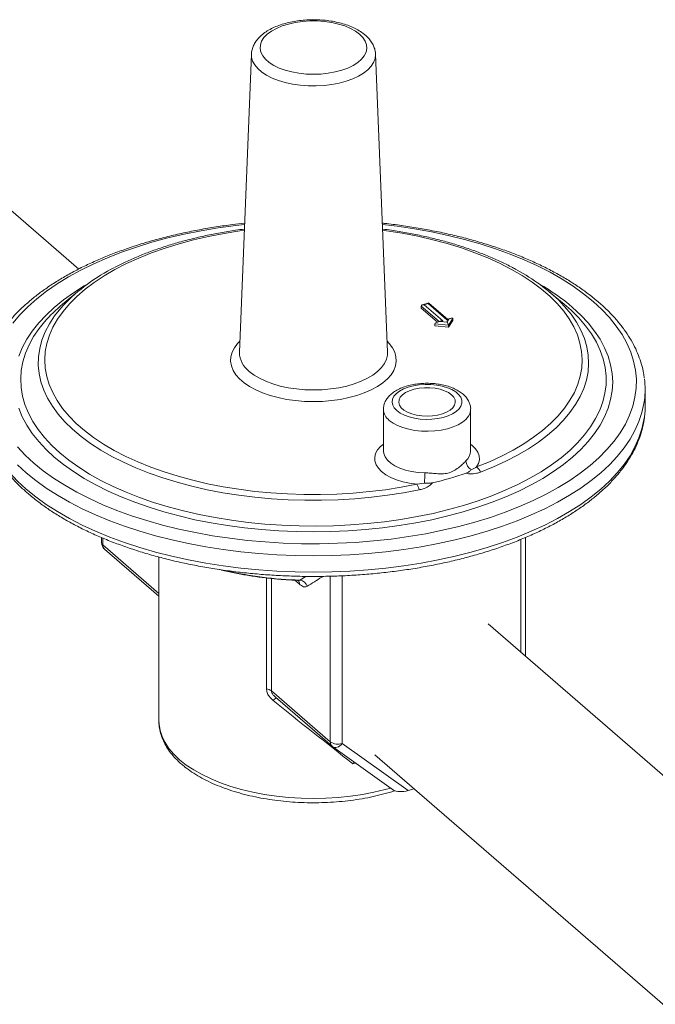
# Model space of a CAD drawing. Extents: x 19.1 to 29.8, y 0.6 to 8.7.
# Drawn here: x 22.7 to 22.8, y 7.7 to 8 of the extents above; entities that cross this region are included whole.
import ezdxf

# ---------------------------------------------------------------- set-up
doc = ezdxf.new("R2010")
doc.units = 0
doc.header["$MEASUREMENT"] = 0
doc.layers.get('0').update_dxf_attribs({"linetype": 'CONTINUOUS'})
doc.layers.add('D7', color=7, linetype='CONTINUOUS')

# ---------------------------------------------------------------- blocks, each defined once
blk = doc.blocks.new('A$C69D06FA9')
at = {"color": 7, "linetype": 'Continuous', "lineweight": 15}
for p, q in [((1.427496349149045, 4.514988269187455), (1.424242641192905, 4.434313615351325)), ((1.464390645031607, 4.434313615351325), (1.461136937075473, 4.514988269187455)), ((1.380711606992044, 4.456814451542115), (1.355174806385271, 4.478929969598951)), ((1.380413114420783, 4.450673331374823), (1.376346215275149, 4.447293153404527)), ((1.512287070949363, 4.447293153404527), (1.508220171803728, 4.450673331374823)), ((1.473511381516111, 4.446761653929904), (1.473511381516111, 4.446249862060448)), ((1.478340728965684, 4.442579316354884), (1.473511381516111, 4.446761653929904)), ((1.473511381516111, 4.446249862060448), (1.477897902736082, 4.442451023249717)), ((1.475547525419039, 4.447623340741394), (1.473870860934376, 4.447139329395618)), ((1.475427538943002, 4.447485398222831), (1.474318656559177, 4.447165291451437)), ((1.474318656559177, 4.447165291451437), (1.479385210701864, 4.442777526854218)), ((1.480494093085689, 4.443097633625616), (1.475427538943002, 4.447485398222831)), ((1.480638440223764, 4.443242608461574), (1.475591052947472, 4.44761377406558)), ((1.478937415077077, 4.442751564798403), (1.477950499152215, 4.44246666671096)), ((1.479385210701864, 4.442777526854218), (1.478868989670993, 4.442628506678652)), ((1.478868989670993, 4.442628506678652), (1.480481460492783, 4.442468360229189)), ((1.480481460492783, 4.442468360229189), (1.48101031411656, 4.443246653801189)), ((1.48101031411656, 4.443246653801189), (1.480494093085689, 4.443097633625616)), ((1.481600995486581, 4.443520474231622), (1.480614079561725, 4.443235576144179)), ((1.482075180100104, 4.443383456842493), (1.480874381986219, 4.44161628836472)), ((1.480874381986219, 4.44110449649526), (1.482075180100104, 4.442871664973033)), ((1.482075180100104, 4.443383456842493), (1.482075180100104, 4.442871664973033)), ((1.480874381986219, 4.44161628836472), (1.477213157340252, 4.441979911767884)), ((1.477213157340252, 4.441979911767884), (1.477213157340252, 4.441468119898431)), ((1.477213157340252, 4.441468119898431), (1.480874381986219, 4.44110449649526)), ((1.480874381986219, 4.44161628836472), (1.480874381986219, 4.44110449649526)), ((1.424242641192905, 4.434313615351325), (1.424239559707345, 4.434211390105961)), ((1.464393524085651, 4.434221065449407), (1.464390645031607, 4.434313615351325)), ((1.534192775082467, 4.419681888538129), (1.534192775082467, 4.424117418073429)), ((1.463276813418297, 4.418786252766584), (1.463276813418297, 4.407526831638496)), ((1.486915467306353, 4.407526831638496), (1.486915467306353, 4.418786252766584)), ((1.472306277580905, 4.398526614282886), (1.474415094454962, 4.398839797987698)), ((1.386899218123432, 4.384089068887327), (1.386899218123432, 4.382743940484282)), ((1.387215916034414, 4.383962169144642), (1.3872159160344, 4.382152974137085)), ((1.501734068101079, 4.352005925793176), (1.501734068101079, 4.384108888001826)), ((1.3872159160344, 4.382152974137085), (1.402456526852163, 4.368954217999715)), ((1.500552135406679, 4.353029509532092), (1.500552135406679, 4.383612401944617)), ((1.387715570358395, 4.380957026212396), (1.402456526852163, 4.368190983412717)), ((1.402456526852163, 4.378808430692175), (1.402456526852163, 4.334383243628448)), ((1.440665389348332, 4.372577725373901), (1.442222931186798, 4.373582876758174)), ((1.448873404925742, 4.328756022423629), (1.448873404925742, 4.373632159068443)), ((1.452102505097976, 4.373736394827809), (1.452102505097976, 4.328323405031909)), ((1.431602235063302, 4.343097320445754), (1.431602235063302, 4.373171007484387)), ((1.432931412439544, 4.373015705256499), (1.432931412439544, 4.342562192903618)), ((1.440557012020989, 4.371447488144756), (1.439272581788231, 4.372559837355706)), ((1.440665389348332, 4.372577725373901), (1.440029970806727, 4.372524361504762)), ((1.603103511221995, 4.264217412882985), (1.491673492361258, 4.360718639960563)), ((1.432931412439544, 4.342562192903618), (1.448873404925742, 4.328756022423629)), ((1.434055201696808, 4.340825728271319), (1.44937305924973, 4.32756007449894)), ((1.452102505097976, 4.328323405031909), (1.470010198613686, 4.315585217352137)), ((1.449550382735971, 4.327420738566111), (1.466013388598135, 4.315710193137036)), ((1.455821815347932, 4.322959712607506), (1.454989250154206, 4.322845345839866)), ((1.460981148143404, 4.325278173568091), (1.572411167004155, 4.228776946490516)), ((1.471632757081771, 4.316053609636299), (1.470010198613686, 4.315585217352137))]:
    blk.add_line(p, q, dxfattribs=at)
at = {"color": 7, "linetype": 'Continuous', "lineweight": 15, "flags": 128}
for points in [[(1.456840486093405, 4.520409717826027), (1.4557122937508, 4.521246024792088), (1.454362298030873, 4.521995685862848), (1.452816775064711, 4.522644109738291), (1.451105806698855, 4.523178675585243), (1.449262694986352, 4.52358897868756), (1.447323314000165, 4.523867032962073), (1.445325411585181, 4.524007426398597), (1.443307874639331, 4.524007426398597), (1.441309972224353, 4.523867032962073), (1.439370591238166, 4.52358897868756), (1.437527479525663, 4.523178675585243), (1.435816511159807, 4.522644109738291), (1.434270988193639, 4.521995685862848), (1.432920992473719, 4.521246024792088), (1.431792800131106, 4.520409717826027), (1.430908370146462, 4.519503042728466), (1.430284916943414, 4.518543646898856), (1.429934575329391, 4.517550203885726), (1.429864164305407, 4.516542049927299), (1.430075054341934, 4.515538807593618), (1.430563140704322, 4.514560003855536), (1.431318923346687, 4.513624690014442), (1.43232769181963, 4.512751070890353), (1.433569811592228, 4.511956150485783), (1.435021106216034, 4.511255401022215), (1.43665332789201, 4.510662461790851), (1.43843470728185, 4.510188873679379), (1.440330571862027, 4.509843854541685), (1.442304020785009, 4.509634119782834), (1.444316643112252, 4.509563751651342), (1.446329265439509, 4.509634119782834), (1.448302714362491, 4.509843854541685), (1.450198578942654, 4.510188873679379), (1.451979958332508, 4.510662461790851), (1.453612180008477, 4.511255401022215), (1.455063474632276, 4.511956150485783), (1.456305594404888, 4.512751070890353), (1.457314362877817, 4.513624690014442), (1.458070145520189, 4.514560003855536), (1.458558231882584, 4.515538807593618), (1.458769121919104, 4.516542049927299), (1.458698710895121, 4.517550203885726), (1.458348369281104, 4.518543646898856), (1.457724916078057, 4.519503042728466), (1.456840486093405, 4.520409717826027)], [(1.461136937075473, 4.514988269187455), (1.461139396241101, 4.514908558182306), (1.461024270090967, 4.513832197268602), (1.460634805167743, 4.51277203426578), (1.459977396474706, 4.511745477021037), (1.459062838644421, 4.510769381575951), (1.45790614869118, 4.509859775390741), (1.456526319432037, 4.509031594173823), (1.454946007625274, 4.50829843663788), (1.453191161947068, 4.507672341209389), (1.451290596914959, 4.507163588357972), (1.449275519754202, 4.506780531791378), (1.447179017976083, 4.506529461287851), (1.445035516081838, 4.506414499418117), (1.442880210313298, 4.506437533852889), (1.440748490731622, 4.506598186367398), (1.438675360113372, 4.506893819051783), (1.436694859206007, 4.507319577625555), (1.434839507779671, 4.50786847114469), (1.43313977065349, 4.508531486792783), (1.431623557464071, 4.509297737871226), (1.430315764390073, 4.51015464255849), (1.429237865357628, 4.51108813050331), (1.42840755943903, 4.512082873859427), (1.42783848023452, 4.513122538968442), (1.427539972008908, 4.514190054558007), (1.427496349149045, 4.514988269187455)], [(1.425638053240625, 4.468912413223034), (1.423251383799702, 4.468634138328252), (1.418521949712961, 4.467976756610209), (1.413873675274779, 4.467187818333006), (1.409321185676198, 4.466269805788336), (1.404878804733812, 4.465225607383299), (1.400560509821553, 4.464058508552391), (1.396379887892842, 4.46277218142032), (1.392350092730929, 4.461370673248133), (1.388483803562295, 4.459858393699061), (1.384793185163041, 4.458240100964048), (1.381289849584057, 4.456520886790745), (1.377984819615186, 4.45470616046299), (1.374888494103445, 4.452801631781206), (1.37201061523443, 4.45081329309722), (1.369360237879761, 4.448747400460149), (1.366945701107163, 4.446610453932543), (1.364774601942599, 4.444409177138763), (1.362853771467279, 4.442150496109999)], [(1.364106202638119, 4.408666856833239), (1.366194599448185, 4.406445666362043), (1.36852879711001, 4.404286518905913), (1.371101451374152, 4.40219620794155), (1.373904467718511, 4.400181310360601), (1.376929026816654, 4.398248165776284), (1.380165612286682, 4.396402856576657), (1.383604040633294, 4.394651188787165), (1.387233493288797, 4.39299867380273), (1.391042550652379, 4.391450511046859), (1.395019228020338, 4.390011571612348), (1.399151013294485, 4.388686382935017), (1.403424906349692, 4.387479114548714), (1.407827459937252, 4.386393564966433), (1.412344821994786, 4.385433149728772), (1.416962779229969, 4.384600890657389), (1.421666801840907, 4.383899406347229), (1.42644208923209, 4.383330903927451), (1.43127361658275, 4.382897172117001), (1.436146182120318, 4.382599575596615), (1.441044454950948, 4.38243905071505), (1.44595302329612, 4.382416102542969), (1.450856442983842, 4.38253080328381), (1.45573928604167, 4.382782792046612), (1.460586189238882, 4.383171275981493), (1.465381902424816, 4.383695032774277), (1.470111336511557, 4.384352414492316), (1.474759610949739, 4.385141352769519), (1.479312100548306, 4.386059365314189), (1.483754481490699, 4.387103563719229), (1.488072776402959, 4.388270662550138), (1.492253398331677, 4.389556989682209), (1.496283193493589, 4.390958497854392), (1.500149482662216, 4.392470777403464), (1.503840101061471, 4.394089070138481), (1.507343436640454, 4.39580828431178), (1.510648466609332, 4.397623010639535), (1.513744792121066, 4.399527539321323), (1.516622670990095, 4.401515878005306), (1.519273048344751, 4.403581770642372), (1.521687585117355, 4.405718717169982), (1.523858684281912, 4.407919993963766), (1.525779514757239, 4.410178674992522), (1.5274440329, 4.412487653610121), (1.528847001520326, 4.414839664915586), (1.529984006359875, 4.417227308611189), (1.530851469980774, 4.419643072286512), (1.531446663021548, 4.422079355055295), (1.531767712784685, 4.42452849147061), (1.531813609128847, 4.426982775643197), (1.531584207647157, 4.429434485487057), (1.531080230121567, 4.431875907015971), (1.530303262251792, 4.434299358614574), (1.529255748666237, 4.436697215207541), (1.527940985230153, 4.439061932250908), (1.526363108675731, 4.441386069470006), (1.524527083586399, 4.443662314269286), (1.522438686776326, 4.445883504740486), (1.520104489114509, 4.448042652196616)], [(1.425573620945606, 4.46731483496281), (1.424357237842038, 4.467147160441137), (1.420092567951691, 4.466467837377856), (1.415919433569975, 4.46565878268208), (1.411853603719067, 4.464723053528651), (1.407910441949511, 4.46366418575716), (1.404104848286018, 4.462486180511078), (1.400451202924707, 4.461193489118614), (1.396963311894659, 4.459790996272517), (1.393654354889122, 4.458284001572256), (1.390536835463372, 4.456678199498459), (1.387622533787507, 4.45497965789513), (1.384922462132771, 4.453194795041142), (1.382446823259464, 4.451330355397456), (1.380204971863776, 4.449393384121823), (1.378205379229179, 4.447391200447274), (1.376455601216016, 4.445331370024913), (1.374962249710173, 4.4432216763356), (1.373730967638714, 4.441070091278526), (1.372766407647013, 4.438884745047758), (1.372072214517722, 4.436673895410738), (1.371651011398306, 4.434445896504595), (1.371504389888926, 4.432209167268418), (1.371632904028239, 4.429972159630587), (1.372036068199911, 4.427743326571473), (1.372712358967554, 4.425531090182179), (1.373659220831328, 4.423343809839967), (1.374873075884501, 4.42118975062068), (1.376349337333195, 4.419077052067525), (1.378082426828506, 4.417013697434164), (1.380065795545491, 4.415007483518387), (1.38229194892908, 4.41306599120038), (1.384752475013904, 4.411196556796824), (1.387438076210444, 4.409406244339177), (1.390338604437936, 4.407701818880817), (1.393443099470851, 4.406089720933931), (1.396739830354363, 4.404576042132749), (1.400216339732033, 4.403166502215097), (1.403859490918492, 4.401866427409225), (1.407655517538977, 4.400680730307567), (1.411590075548325, 4.399613891303567), (1.415648297432902, 4.398669941661577), (1.419814848390359, 4.39785244828396), (1.424073984275289, 4.397164500232776), (1.428409611091695, 4.396608697057232), (1.432805345807246, 4.396187138970681), (1.437244578259943, 4.395901418914598), (1.44171053392288, 4.395752616539301), (1.44618633729015, 4.395741294124303), (1.45065507564437, 4.395867494453611), (1.455099862964651, 4.396130740654069), (1.459503903733953, 4.396530037997298), (1.463850556404161, 4.397063877658493), (1.468123396279573, 4.397730242417829), (1.472306277580905, 4.398526614282897), (1.472306277580905, 4.398526614282897)], [(1.520104489114509, 4.448042652196616), (1.517531834850359, 4.450132963160971), (1.514728818505994, 4.452147860741924), (1.51170425940785, 4.454081005326241), (1.508467673937822, 4.455926314525868), (1.505029245591217, 4.457677982315357), (1.501399792935722, 4.459330497299796), (1.497590735572139, 4.46087866005567), (1.493614058204166, 4.462317599490177), (1.489482272930026, 4.463642788167512), (1.485208379874813, 4.464850056553811), (1.480805826287245, 4.465935606136092), (1.476288464229732, 4.466896021373753), (1.471670506994535, 4.46772828044514), (1.466966484383612, 4.4684297647553), (1.462995232983893, 4.468912413223034)], [(1.488534107408896, 4.403211185242675), (1.492004904591575, 4.404624240044125), (1.495295502148814, 4.406141251603664), (1.498393465900214, 4.407756487589975), (1.50128708957066, 4.409463844511119), (1.503965439024903, 4.411256870777791), (1.506418393584305, 4.413128791081942), (1.508636684269902, 4.415072531998639), (1.510611928827068, 4.417080748714426), (1.51233666339953, 4.419145852781142), (1.513804370733062, 4.421260040790401), (1.515009504802208, 4.423415323860336), (1.515947511767074, 4.425603557823187), (1.516614847180897, 4.427816473999655), (1.517008989383477, 4.430045710443768), (1.51712844902972, 4.432282843540154), (1.516972774717516, 4.43451941983437), (1.516542554693324, 4.436746987975958), (1.515839414629504, 4.438957130653563), (1.514866011481267, 4.441141496401432), (1.513626023446946, 4.443291831157094), (1.512124136069097, 4.445400009450974), (1.510366024529297, 4.447458065110116), (1.508358332203329, 4.449458221359954), (1.506108645557838, 4.451392920210417), (1.503625465483346, 4.453254851015291), (1.500918175171982, 4.45503697809696), (1.49799700466118, 4.456732567332136), (1.494872992177463, 4.458335211598058), (1.491557942426248, 4.459838854983122), (1.488064381985446, 4.461237815670323), (1.48440551197131, 4.462526807407158), (1.480595158155332, 4.463700959480775), (1.476647718720798, 4.464755835122929), (1.472578109856457, 4.465687448275215), (1.468401709392595, 4.466492278651177), (1.464134298692926, 4.467167285038414), (1.463059665278898, 4.46731483496281)], [(1.514538385659186, 4.446435856532478), (1.516776920750878, 4.444360045147246), (1.518770273199806, 4.44222266608638), (1.520511698132275, 4.440030951564044), (1.5219953031175, 4.437792317648412), (1.523216068105889, 4.435514339168044), (1.524169862415107, 4.433204724081023), (1.52485345870717, 4.430871287393725), (1.52526454390857, 4.428521924717266), (1.525401727037128, 4.426164585551266), (1.52526454390857, 4.423807246385259), (1.52485345870717, 4.421457883708801), (1.524169862415107, 4.419124447021499), (1.523216068105889, 4.416814831934481), (1.5219953031175, 4.414536853454113), (1.520511698132275, 4.412298219538485), (1.518770273199806, 4.410106505016149), (1.516776920750878, 4.407969125955283), (1.514538385659186, 4.405893314570047), (1.512062242418885, 4.403886094749094), (1.509356869514882, 4.401954258288924), (1.50643142107274, 4.400104341912613), (1.50329579588395, 4.398342605151601), (1.499960603911582, 4.396675009165421), (1.496437130389552, 4.395107196571022), (1.492737297636936, 4.393644472349948), (1.488873624716597, 4.39229178589795), (1.48485918507469, 4.391053714277799), (1.480707562304225, 4.389934446731949), (1.476432804182487, 4.388937770507486), (1.472049375137814, 4.388067058041262), (1.467572107306559, 4.387325255548639), (1.463016150345815, 4.386714873054448), (1.458396920171772, 4.386237975899835), (1.453730046797183, 4.385896177753811), (1.449031321444259, 4.385690635153104), (1.444316643112252, 4.385622043588828), (1.439601964780245, 4.385690635153104), (1.434903239427328, 4.385896177753811), (1.430236366052732, 4.386237975899835), (1.425617135878703, 4.386714873054448), (1.421061178917952, 4.387325255548639), (1.416583911086697, 4.388067058041262), (1.412200482042032, 4.388937770507486), (1.407925723920293, 4.389934446731949), (1.403774101149821, 4.391053714277799), (1.399759661507915, 4.392291785897953), (1.395895988587576, 4.393644472349948), (1.392196155834959, 4.395107196571022), (1.388672682312922, 4.396675009165421), (1.385337490340568, 4.398342605151601), (1.382201865151771, 4.400104341912613), (1.379276416709622, 4.401954258288924), (1.376571043805633, 4.403886094749094), (1.374094900565325, 4.405893314570047), (1.371856365473626, 4.407969125955283), (1.369863013024698, 4.410106505016149), (1.368121588092258, 4.412298219538485), (1.366637983107012, 4.414536853454113), (1.365417218118623, 4.416814831934484), (1.36446342380939, 4.419124447021499)], [(1.36446342380939, 4.433204724081023), (1.365417218118623, 4.435514339168044), (1.366637983107012, 4.437792317648412), (1.368121588092258, 4.440030951564044), (1.369863013024698, 4.44222266608638), (1.371856365473626, 4.444360045147246), (1.374094900565325, 4.446435856532478), (1.376571043805633, 4.448443076353431), (1.379276416709622, 4.450374912813604), (1.382201865151771, 4.452224829189916), (1.383122289351689, 4.452763654627688)], [(1.472984101895108, 4.397028987264612), (1.468743686583814, 4.396220907707455), (1.46441282351347, 4.395543279977609), (1.460007548880192, 4.394998613175673), (1.45554417440912, 4.394588924078327), (1.45103922695575, 4.394315729670666), (1.44650938731089, 4.39418004152914), (1.441971428435437, 4.394182362075924), (1.437442153353921, 4.394322682718563), (1.432938332936779, 4.394600483881796), (1.428476643801631, 4.395014736931394), (1.42407360656361, 4.395563907983007), (1.419745524663277, 4.396245963581741), (1.415508423998688, 4.397058378231609), (1.411377993585205, 4.397998143746833), (1.407369527462606, 4.399061780390504), (1.403497868064782, 4.400245349759231), (1.399777351261612, 4.401544469366154), (1.396221753276457, 4.402954328868287), (1.392844239676009, 4.404469707878128), (1.389657316621175, 4.406084995293547), (1.38667278455965, 4.407794210074432), (1.383901694531509, 4.409591023389105), (1.381354307249808, 4.411468782048516), (1.379040055107396, 4.41342053314154), (1.376967507251045, 4.415439049779955), (1.375144337851772, 4.41751685785799), (1.37357729768916, 4.41964626372723), (1.372272189154778, 4.421819382684433), (1.371233844767225, 4.424028168166767), (1.370466109278489, 4.426264441546433), (1.369971825437567, 4.428519922414214), (1.36975282346458, 4.430786259239959), (1.369809914273766, 4.433055060296386), (1.370142886470923, 4.435317924731731), (1.370750507136101, 4.437566473676181), (1.371630526388842, 4.439792381266912), (1.372779685718989, 4.441987405476858), (1.374193730052198, 4.444143418633054), (1.375867423505483, 4.446252437511557), (1.376553482478776, 4.447021682933112)], [(1.375621959886693, 4.407017860280359), (1.378067965624474, 4.405036276490961), (1.380742344277714, 4.403129883290056), (1.383635876709185, 4.401305252409937), (1.386738588313172, 4.399568673731231), (1.390039783400006, 4.397926133600411), (1.393528082066332, 4.396383294193569), (1.397191459424029, 4.394945473997762), (1.401017287052419, 4.39361762947706), (1.404992376531098, 4.392404337986605), (1.409103024903168, 4.391309781993524), (1.413335061912107, 4.390337734659056), (1.417673898849628, 4.389491546831746), (1.422104578845982, 4.388774135496334), (1.426611828429337, 4.388187973718303), (1.431180110176669, 4.387735082118738), (1.435793676274407, 4.387417021908806), (1.440436622804462, 4.38723488950794), (1.445092944568309, 4.387189312764253), (1.449746590260219, 4.387280448790225), (1.45438151779944, 4.387507983421095), (1.45898174963056, 4.38787113229785), (1.463531427801463, 4.388368643571084), (1.468014868628977, 4.388998802216378), (1.472416616763773, 4.389759435946328), (1.476721498468166, 4.390647922698896), (1.480914673923102, 4.391661199676193), (1.484981688384146, 4.392795773902552), (1.488908522009893, 4.394047734265595), (1.492681638191357, 4.395412764998568), (1.496288030215432, 4.39688616055777), (1.499715266101681, 4.398462841843472), (1.502951531458031, 4.40013737370866), (1.505985670207359, 4.401903983695085), (1.508807223044847, 4.403756581932161), (1.511406463493351, 4.405688782129971), (1.513774431432552, 4.407693923594159), (1.515902963986456, 4.40976509418671), (1.517784723662366, 4.411895154153523), (1.519413223644861, 4.414076760736631), (1.520782850157154, 4.416302393486184), (1.521888881812906, 4.418564380185039), (1.522727505891872, 4.420854923296453), (1.523295831483132, 4.423166126843803), (1.523591899450629, 4.425490023629663), (1.523614689186736, 4.427818602700405), (1.523364122130552, 4.430143836961566), (1.522841062038566, 4.432457710848954), (1.522047312007338, 4.434752247959938), (1.520985608257604, 4.437019538549745), (1.519659610702156, 4.43925176679803), (1.518073890329283, 4.44144123775158), (1.516233913445575, 4.443580403850451), (1.514304380133645, 4.445514203054472)], [(1.511342145866429, 4.447800444782576), (1.512388039560911, 4.446681836334061), (1.514114666499559, 4.444583512496457), (1.515582847310348, 4.442436564814169), (1.516787145655272, 4.440248942943761), (1.517723102292805, 4.438028747149033), (1.518387251589452, 4.435784198307569), (1.518777134352156, 4.433523607470729), (1.518891306934172, 4.43125534508971), (1.518729346580514, 4.428987810021685), (1.518291852993336, 4.426729398430751), (1.517580446111417, 4.424488472698858), (1.516597760111843, 4.422273330461817), (1.515347433656281, 4.420092173885042), (1.51383409641781, 4.417953079292833), (1.512063351938345, 4.415863967263547), (1.510041756879986, 4.413832573301569), (1.507776796747201, 4.411866419194439), (1.505276858169658, 4.409972785161447), (1.502551197848568, 4.408158682896612), (1.499609908281116, 4.406430829606002), (1.49646388039033, 4.404795623135438), (1.493124763198438, 4.403259118280754), (1.489604920693246, 4.401827004368233)], [(1.514304380133645, 4.445514203054472), (1.514146022832549, 4.445661890945942), (1.512287070949363, 4.447293153404527)], [(1.371422715023144, 4.442488170156242), (1.370002283544679, 4.440716634130357), (1.368502573931785, 4.43851206430816), (1.367264211121103, 4.436267287098953), (1.366291464005798, 4.433990040714811), (1.36558768584667, 4.431688175295768), (1.365155302712864, 4.429369625848789), (1.364995805118589, 4.427042384894126), (1.365109742885089, 4.424714474913468), (1.365496723245307, 4.42239392069478), (1.366155412197749, 4.42008872166917), (1.367083539105153, 4.41780682433523), (1.368277904521797, 4.415556094865799), (1.369734391222657, 4.413344291991617), (1.371447978396347, 4.411179040255387), (1.373412758952895, 4.409067803728409), (1.375621959886693, 4.407017860280359)], [(1.464271480991506, 4.437268249821908), (1.464867062193768, 4.436642615481976), (1.46573397662835, 4.435484902765353), (1.466340913646739, 4.434286532723434), (1.466680505855699, 4.433062051945164), (1.466748631065848, 4.431826323968469), (1.466544462329416, 4.430594348857028), (1.466070477978299, 4.429381081119814), (1.465332431540425, 4.428201248183615), (1.464339281899775, 4.42706917162204), (1.463103084547633, 4.425998593310993), (1.461638845245247, 4.425002508620931), (1.459964337874254, 4.424093008670646), (1.458099888685773, 4.423281133557502), (1.456068129567321, 4.42257673834558), (1.45389372332226, 4.421988373438545), (1.45160306429694, 4.421523180789354), (1.44922395798887, 4.421186807206603), (1.446785283525806, 4.420983335809922), (1.444316643112252, 4.420915236466431), (1.441848002698698, 4.420983335809922), (1.439409328235648, 4.421186807206606), (1.437030221927579, 4.421523180789354), (1.434739562902251, 4.421988373438545), (1.432565156657198, 4.42257673834558), (1.430533397538738, 4.423281133557502), (1.428668948350257, 4.424093008670646), (1.426994440979264, 4.425002508620931), (1.425530201676878, 4.425998593310993), (1.424294004324743, 4.42706917162204), (1.423300854684094, 4.428201248183615), (1.422562808246219, 4.429381081119814), (1.422088823895088, 4.430594348857028), (1.421884655158664, 4.431826323968469), (1.421952780368805, 4.433062051945164), (1.422292372577779, 4.434286532723434), (1.422899309596168, 4.435484902765353), (1.42376622403075, 4.436642615481976), (1.424361805233005, 4.437268249821908)], [(1.42692851311336, 4.429091692290349), (1.42821154701484, 4.428116313152703), (1.429712374713006, 4.427222004752132), (1.431410700087874, 4.42642086107557), (1.43328355620222, 4.425723716216897), (1.435305615889938, 4.425139997864388), (1.437449534262562, 4.424677599807396), (1.439686318501963, 4.42434277518641), (1.441985719938479, 4.424140051930042), (1.444316643112252, 4.424072171522564), (1.446647566286032, 4.424140051930042), (1.448946967722549, 4.42434277518641), (1.451183751961949, 4.424677599807396), (1.453327670334573, 4.425139997864388), (1.455349730022292, 4.425723716216897), (1.457222586136631, 4.42642086107557), (1.458920911511505, 4.427222004752132), (1.460421739209671, 4.428116313152703), (1.461704773111144, 4.429091692290349), (1.462752662383451, 4.430134951835466), (1.463551236121802, 4.43123198349241), (1.464089694986335, 4.432367951789956), (1.464360757244613, 4.433527494705622), (1.464393524085651, 4.434221065449407)], [(1.466907470450998, 4.418469554855605), (1.467824247392812, 4.417811610941104), (1.468950223455465, 4.417240598978463), (1.470253006357673, 4.41677294594221), (1.471695117407329, 4.416422105358745), (1.473235069695171, 4.416198170272882), (1.474828561597661, 4.416107582889321), (1.476429751254038, 4.416152949242154), (1.477992575353163, 4.416332964224011), (1.479472074291124, 4.416642449131615), (1.480825685577194, 4.417072500647652), (1.482014468279189, 4.417610746972997), (1.483004223283181, 4.418241703740858), (1.483766477139753, 4.418947219473793), (1.48427930119329, 4.419706997768706), (1.484527942429445, 4.420499181187374), (1.484505247892578, 4.421300980055165), (1.484211870463177, 4.422089328078481), (1.483656250075747, 4.42284154592004), (1.482854370917217, 4.423535993642098), (1.481829301590984, 4.424152693248061), (1.480610531475257, 4.424673903413094), (1.479233122367226, 4.425084629869723), (1.477736699819097, 4.425373056765579), (1.476164313183062, 4.425530886584024), (1.47456119715978, 4.425553578848533), (1.472973470478472, 4.425440480743966), (1.471446809144986, 4.425194845896886), (1.470025132426308, 4.424823740774617), (1.46874933937319, 4.424337841395847), (1.467656132228925, 4.423751126201029), (1.46677696057268, 4.423080473918098), (1.466137116572284, 4.42234517799217), (1.465755007374675, 4.4215663915483), (1.465641625565759, 4.420766518854524), (1.465800232933752, 4.41996857079193), (1.466226266633456, 4.419195502873457), (1.466907470450998, 4.418469554855605)], [(1.481736042778032, 4.422750194967957), (1.480890547088158, 4.423343861248949), (1.479835626442018, 4.423846793651155), (1.478609408420361, 4.424240814887163), (1.477256211737348, 4.424511684002901), (1.475824944446835, 4.424649611082792), (1.474367336277822, 4.424649611082792), (1.472936068987302, 4.424511684002901), (1.471582872304303, 4.424240814887163), (1.470356654282639, 4.423846793651155), (1.469301733636506, 4.423343861248949), (1.468456237946626, 4.422750194967957), (1.467850725630136, 4.42208725145435), (1.46750708147983, 4.421378991213984), (1.46743772569063, 4.420651012617309), (1.467645164961461, 4.419929626707539), (1.468121901896616, 4.419240906250995), (1.468850705981119, 4.418609743399433), (1.469805236336477, 4.418058950022786), (1.470950993748652, 4.417608433228754), (1.472246567559516, 4.417274475868091), (1.473645132355962, 4.417069148029928), (1.475096140362325, 4.416999870797309), (1.476547148368688, 4.417069148029928), (1.477945713165134, 4.417274475868091), (1.479241286975999, 4.417608433228754), (1.480387044388173, 4.418058950022786), (1.481341574743531, 4.418609743399433), (1.482070378828041, 4.419240906250995), (1.48254711576319, 4.419929626707539), (1.48275455503402, 4.420651012617309), (1.48268519924482, 4.421378991213984), (1.482341555094514, 4.42208725145435), (1.481736042778032, 4.422750194967957)], [(1.534018247311899, 4.421318252932871), (1.533885802525184, 4.420406461997587), (1.533340936710538, 4.417945014828899), (1.532525707042176, 4.415502313045998), (1.531442589345765, 4.413085775053911), (1.530094873014214, 4.41070273979911), (1.528486651017673, 4.408360444481321), (1.526622807473494, 4.406066002574462), (1.524509002813296, 4.40382638222318), (1.522151656592335, 4.401648385080879), (1.51955792799361, 4.399538625653296), (1.516735694085632, 4.397503511210466), (1.51369352590001, 4.395549222328079), (1.510440662401557, 4.39368169411722), (1.506986982429787, 4.391906598199697), (1.503342974697269, 4.390229325483475), (1.499519705935732, 4.388654969790661), (1.495528787286737, 4.387188312387742), (1.491382339039056, 4.385833807465062), (1.487092953819733, 4.384595568609544), (1.482673658350699, 4.3834773563119), (1.478137873887057, 4.382482566546127), (1.473499375457159, 4.381614220456044), (1.468772250028245, 4.380874955180182), (1.463970853724909, 4.380267015842893), (1.459109768229901, 4.379792248735967), (1.454203756500128, 4.3794520957115), (1.449267717931946, 4.379247589803047), (1.444316643112252, 4.379179352088329), (1.439365568292565, 4.379247589803047), (1.43442952972439, 4.3794520957115), (1.429523517994603, 4.379792248735967), (1.424662432499595, 4.380267015842893), (1.419861036196274, 4.380874955180182), (1.415133910767359, 4.381614220456044), (1.41049541233744, 4.382482566546127), (1.405959627873806, 4.3834773563119), (1.401540332404785, 4.384595568609548), (1.397250947185455, 4.385833807465062), (1.393104498937767, 4.387188312387742), (1.389113580288786, 4.388654969790661), (1.385290311527243, 4.390229325483475), (1.381646303794724, 4.3919065981997), (1.378192623822962, 4.39368169411722), (1.374939760324501, 4.395549222328079), (1.371897592138872, 4.397503511210466), (1.369075358230894, 4.399538625653296), (1.366481629632176, 4.401648385080879), (1.364124283411215, 4.40382638222318)], [(1.486915461198386, 4.418792260762498), (1.486914503507556, 4.418710784267798), (1.486752956875243, 4.41780963638924), (1.486318184343723, 4.416931379570826), (1.485620376612651, 4.416096599408007), (1.484675889703787, 4.415324862440269), (1.483506861589781, 4.414634257528036), (1.48214069329881, 4.414040971865131), (1.480609406657692, 4.413558911564639), (1.478948893727427, 4.413199375711439), (1.477198075523738, 4.412970791521186), (1.475397989741374, 4.412878516813574), (1.473590828865419, 4.412924714429533), (1.471818951215091, 4.413108301536102), (1.470123888100758, 4.413424975007107), (1.468545370365149, 4.413867312284786), (1.467120397126109, 4.414424945358256), (1.465882368548598, 4.415084803780907), (1.464860302973172, 4.415831421030578)], [(1.534007177054214, 4.416795401956978), (1.534158649746523, 4.418443649682615), (1.534192775082467, 4.419681888538129)], [(1.354639111336752, 4.416696114242438), (1.354747483699335, 4.415970932462287), (1.355292349513974, 4.413509485293595), (1.356107579182357, 4.411066783510694), (1.357190696878739, 4.408650245518611), (1.358538413210304, 4.406267210263799), (1.360146635206853, 4.403924914946018), (1.36201047875101, 4.401630473039159), (1.364124283411215, 4.399390852687876), (1.366481629632176, 4.397212855545579)], [(1.366481629632176, 4.397212855545579), (1.369075358230894, 4.395103096117992), (1.371897592138872, 4.393067981675166), (1.374939760324501, 4.391113692792771), (1.378192623822962, 4.389246164581916), (1.381646303794724, 4.387471068664393), (1.385290311527243, 4.385793795948171), (1.389113580288786, 4.384219440255354), (1.393104498937767, 4.382752782852439), (1.397250947185462, 4.381398277929758), (1.401540332404785, 4.380160039074244), (1.405959627873806, 4.379041826776596), (1.41049541233744, 4.378047037010823), (1.415133910767359, 4.377178690920733), (1.419861036196274, 4.376439425644879), (1.424662432499595, 4.37583148630759), (1.429523517994603, 4.375356719200663), (1.43442952972439, 4.375016566176196), (1.439365568292565, 4.37481206026774), (1.444316643112252, 4.374743822553025), (1.449267717931946, 4.37481206026774), (1.454203756500128, 4.375016566176196), (1.459109768229901, 4.375356719200663), (1.463970853724916, 4.37583148630759), (1.468772250028245, 4.376439425644879), (1.473499375457159, 4.37717869092074), (1.478137873887064, 4.378047037010823), (1.482673658350699, 4.379041826776596), (1.487092953819733, 4.380160039074244), (1.491382339039056, 4.381398277929758), (1.495528787286744, 4.382752782852439), (1.499519705935732, 4.384219440255354), (1.503342974697269, 4.385793795948171), (1.506986982429787, 4.387471068664393), (1.510440662401557, 4.389246164581916), (1.51369352590001, 4.391113692792771), (1.516735694085632, 4.393067981675166), (1.51955792799361, 4.395103096117992), (1.522151656592335, 4.397212855545579), (1.524509002813296, 4.399390852687876), (1.526622807473494, 4.401630473039159), (1.528486651017673, 4.403924914946018), (1.530094873014214, 4.406267210263806), (1.531442589345765, 4.408650245518611), (1.532525707042176, 4.411066783510694), (1.533340936710538, 4.413509485293595), (1.533885802525184, 4.415970932462287), (1.534007177054214, 4.416795401956978)], [(1.472306277580905, 4.398526614282897), (1.470361601485294, 4.398794847664082), (1.468512705942722, 4.399198316057095), (1.466796994434766, 4.399728857225476), (1.46524917610656, 4.400375738228213), (1.463900563594734, 4.401125872549009), (1.46277843956728, 4.401964084838788), (1.461905504790344, 4.402873417915711), (1.461299418887798, 4.403835475811931), (1.460972443083897, 4.404830795927221), (1.460931192156586, 4.405839242760837), (1.461176500619359, 4.40684041525622), (1.461703405838946, 4.407814059517939), (1.462501248430193, 4.408740478551579), (1.463276813418297, 4.409399691435453)], [(1.486915467306353, 4.409399691435453), (1.487344152763384, 4.409055595402091), (1.488234917023085, 4.408150595300214), (1.488859881523283, 4.407191561792267), (1.489206403122374, 4.406197896294561), (1.489267471627535, 4.405189700834644), (1.4890418516122, 4.404187371383731), (1.488534107408896, 4.403211185242675)], [(1.463276813418297, 4.407526831638496), (1.463361566704855, 4.40682038445593), (1.463722306391531, 4.405919629860975), (1.464357878721778, 4.405057711028391), (1.46525292598735, 4.404255455010144), (1.466385820634443, 4.403532247190526), (1.467729187863007, 4.402905562865673), (1.469250567100147, 4.402390544977724), (1.470913196364059, 4.401999638206984), (1.472676900565396, 4.401742288263801), (1.47449906228163, 4.401624713646292)], [(1.402456526852163, 4.334383243628448), (1.402490475482985, 4.3335404751613), (1.402761734230076, 4.331860403903903), (1.403302492507216, 4.330196694230214), (1.404109243289433, 4.328560135935884), (1.405176754488366, 4.326961342729447), (1.406498102884235, 4.325410683398363), (1.408064719025639, 4.323918214563424)], [(1.449550382735971, 4.327420738566111), (1.44973140460263, 4.327317699123284), (1.450035501859176, 4.327231836256214), (1.450373611880401, 4.327227257514092), (1.450732741287787, 4.327304138855407), (1.4510990889396, 4.327459525773332), (1.451458576301071, 4.327687446835743), (1.451797388474468, 4.32797914316404), (1.452102505097976, 4.328323405031909)], [(1.408064719025639, 4.323918214563424), (1.409866442805765, 4.322493615457734), (1.411891589354504, 4.321146125153156), (1.414127024819379, 4.319884482641392), (1.416558251543584, 4.318716870158266), (1.419169502088899, 4.317650860118768), (1.421943841493494, 4.316693366007076), (1.424863277101743, 4.315850597539924), (1.427908875253436, 4.315128020394219), (1.431060884075869, 4.314530320760024), (1.434298861582313, 4.314061374948828), (1.437601808246121, 4.313724224254159), (1.44094830319073, 4.31352105522765), (1.444316643112252, 4.3134531854984), (1.447684983033788, 4.31352105522765), (1.451031477978397, 4.313724224254159), (1.454334424642198, 4.314061374948828), (1.457572402148635, 4.314530320760024), (1.460724410971075, 4.315128020394219), (1.463770009122776, 4.315850597539924), (1.465244976547048, 4.316256783735856)]]:
    blk.add_lwpolyline(points, dxfattribs=at)
at = {"color": 7, "linetype": 'Continuous', "lineweight": 15}
for centre, radius, start, end in [((1.412911509781502, 4.412129289412025), 0.0503923136497649, 116.4805137629623, 136.178418147029), ((1.475611222822494, 4.411740350032076), 0.05076444912521916, 45.26270720116457, 61.8829390484817), ((1.47652936423416, 4.401814517316833), 0.05861526783258679, 49.57522271619082, 60.36728274749598), ((1.402482898719803, 4.415586835395157), 0.04109034951418299, 129.5000127490839, 139.1040475426666), ((1.430999893369851, 4.434496042483623), 0.006766323832368815, 182.4110868515964, 233.0073694202464), ((1.511640609463555, 4.424117667125977), 0.02255205967304249, 352.8694136372046, 7.629352407994749), ((1.467179751710809, 4.418973177012894), 0.00390518541159831, 182.0855740021086, 233.5628429145937), ((1.483224433217998, 4.407647085116384), 0.00369299249123435, 310.3900687772737, 358.1339699551033), ((1.488426063746729, 4.404979302808908), 0.002812355934786279, 182.9551279825339, 241.7997515724854), ((1.486615295328853, 4.400620491769558), 0.003223900195440672, 21.97735162152768, 53.47428819351383), ((1.427537629575816, 4.401646921331739), 0.04696143795673442, 356.5730978194931, 359.9729052867276), ((1.451209799956096, 4.503974267522665), 0.1080848213849769, 283.5878264446615, 288.6164010592887), ((1.468940644486345, 4.396101127734333), 0.004148550484741354, 12.92401916242251, 35.77888946016563), ((1.389263083512233, 4.382743940484282), 0.002363865388805768, 179.9999999999156, 229.1066053508835), ((1.387684510836756, 4.382784435457907), 0.0007863361167354685, 182.9519410464698, 233.4216298175024), ((1.388752582447879, 4.382092627928429), 0.00153785088067271, 177.7511011826737, 227.5982054286113), ((1.44367111300523, 4.478032664306603), 0.1054977654739699, 257.1900131714062, 268.3673721772122), ((1.438994907582604, 4.37150277007164), 0.001563082329201158, 357.9731830301483, 41.38375963278141), ((1.440223045682259, 4.370109898356073), 0.002507157376162488, 18.15195049522183, 79.83797722981542), ((1.431285452781985, 4.340392176868821), 0.002723628606391618, 52.81964105426349, 83.32087312824576), ((1.435397001914971, 4.338594642944834), 0.002383908800045673, 119.2910931168401, 145.8099049596487), ((1.450410071339213, 4.328695676214977), 0.001537850880674545, 177.7511011827577, 227.5982054287448), ((1.450946950076094, 4.331965699528041), 0.003821206171502433, 237.1363593047319, 287.6021602703043), ((1.450920572403582, 4.329346988770823), 0.002363865388805242, 229.1066053508511, 234.5748115275212)]:
    blk.add_arc(centre, radius, start, end, dxfattribs=at)
for centre, major_axis, ratio, start_param, end_param in [((1.474318656559177, 4.446653499581977), (0.0007999803867307523, -0.0001758232845722335), 0.6158408310980578, 1.705330998945806, 3.276127325740276), ((1.475427538943002, 4.446973606353378), (0.0001430427960536532, 0.0006508320646163142), 0.2493111653589418, 6.148650635031715, 7.005722582878851), ((1.478868989670993, 4.442116714809192), (0.001655183626312398, 0.0001510739994997039), 0.3067710275674061, 1.542803650028065, 3.113599976822033), ((1.479385210701864, 4.442265734984758), (0.0007999803867307522, -0.0001758232845726742), 0.6158408310985702, 1.70533099894625, 2.293333602494008), ((1.480494093085689, 4.442585841756159), (0.0001430427960538737, 0.0006508320646167551), 0.2493111653590859, 0.1345346721521701, 0.7225372756993739), ((1.48101031411656, 4.442734861931729), (0.001035043301594137, 0.0007507044141523391), 0.3333532133245796, 6.045960727183772, 7.616757053978296), ((1.480481460492783, 4.441956568359728), (-0.0002811064930384455, 0.0006010281435027944), 0.4567664436313013, 3.91515447360813, 5.48595080040217), ((1.444316643112252, 4.333023487225223), (0.04185113503353299, -0.03319775107249851), 0.02611867123467481, 4.469885912175582, 4.9909093847568), ((1.468828265919278, 4.31660880109105), (0.003121768300394398, 0.0004599716305578302), 0.3968272517307948, 3.533858459508371, 5.041582326203374)]:
    blk.add_ellipse(centre, major_axis=major_axis, ratio=ratio, start_param=start_param, end_param=end_param, dxfattribs=at)
for points, knots in [([(1.458387999247243, 4.520149464620083), (1.458171716994521, 4.520328146258795), (1.457559253202795, 4.520834133377818), (1.456400912040053, 4.521578233361208), (1.454874946296577, 4.522347052622983), (1.453193915370711, 4.522997070759708), (1.451390610234718, 4.523524493022361), (1.449492935823407, 4.523925248607867), (1.447527774909723, 4.524197593064336), (1.445521322782199, 4.524340296278513), (1.443499978889655, 4.524352794330103), (1.441490512319824, 4.524235205525187), (1.439519411044721, 4.523988415418401), (1.437612349495012, 4.523613898070636), (1.435793505489123, 4.523113219653322), (1.434085825119844, 4.522487471071631), (1.432511565600628, 4.521736650604144), (1.431094485814249, 4.520859632215004), (1.429864126600869, 4.519857857764965), (1.428895693301619, 4.518781909468348), (1.428185181114394, 4.517667498871017), (1.427725839582386, 4.516515432715959), (1.427499161163105, 4.51559546476178), (1.427516251270518, 4.515059972467093), (1.427519817966605, 4.514948215517666)], [0, 0, 0, 0, 0.02669971972823287, 0.07560773653760963, 0.1248750332958664, 0.1741560012934031, 0.2231743330104086, 0.2719042853756937, 0.3204005505114813, 0.3687422958897139, 0.4170132206577467, 0.4652972416420684, 0.5136545507066931, 0.5621720367391698, 0.6109459040399196, 0.6600777945518708, 0.7096612318716842, 0.7597352986152213, 0.8101493158025009, 0.860121790090907, 0.9030707228035927, 0.9442809656673212, 0.9883714679670057, 1, 1, 1, 1]), ([(1.461105273181253, 4.515012836820834), (1.461104677170589, 4.515187988500841), (1.461102712362639, 4.515765393292508), (1.460840873204084, 4.516725407196482), (1.46034715940727, 4.517855381123223), (1.459621157990362, 4.518922780232263), (1.458928209023099, 4.519671070716392), (1.458482148449356, 4.520066088853216), (1.458387999247243, 4.520149464620083)], [0, 0, 0, 0, 0.08979895418063912, 0.2960311110378477, 0.50347294195538, 0.7171381663085996, 0.94029686208877, 1, 1, 1, 1]), ([(1.425650911041281, 4.469231218300738), (1.424571862252265, 4.46911419381863), (1.421964846840787, 4.468831459032696), (1.417895732400801, 4.468243330695255), (1.413449145042087, 4.467488945986169), (1.409087286168081, 4.466613150217153), (1.404819423927769, 4.465623601600512), (1.400657602109497, 4.464521147097834), (1.396612769571576, 4.46330876475065), (1.392695789716029, 4.461989147839649), (1.388917147417821, 4.460565333670012), (1.385287012459166, 4.45904051677017), (1.38181521619147, 4.457418083691888), (1.378511261788809, 4.455701594548831), (1.375384336848718, 4.453894789796518), (1.372443336225835, 4.452001607863956), (1.369696942505215, 4.45002626348198), (1.367153685186729, 4.447973370886579), (1.364821863045812, 4.445848024598011), (1.36270943421502, 4.443655903827281), (1.360823940613493, 4.441403365191544), (1.359172092340621, 4.439097610552775), (1.357760425486696, 4.436746639160003), (1.356591407392322, 4.4343593258703), (1.355676317742464, 4.431944278142197), (1.355013871913798, 4.429608962325108), (1.35477950111062, 4.428072135211149), (1.354670136102321, 4.427355001900242)], [0, 0, 0, 0, 0.02873247437514126, 0.06941855110570323, 0.1101158166634346, 0.1508266230470234, 0.1915533813793863, 0.232298544952546, 0.2730645723922023, 0.3138538613440556, 0.3546686390045821, 0.3955107903462733, 0.4363815978961517, 0.4772813587218387, 0.5182088361998423, 0.5591604996809723, 0.6001295118190939, 0.6411021212223025, 0.6820558566977549, 0.7229631134213712, 0.7637878636728286, 0.804486670097766, 0.8450122821562679, 0.8853204226664886, 0.925379270204502, 0.9651795504295124, 1, 1, 1, 1]), ([(1.425586658369198, 4.467638093733726), (1.424786229856913, 4.467535353746069), (1.422600256062893, 4.467254770387068), (1.419101735396872, 4.466663195727051), (1.415100708547918, 4.465877673491292), (1.41119593392073, 4.464971089265859), (1.407396143819277, 4.463952977769726), (1.403714743700569, 4.462824022028748), (1.400161872324681, 4.461588424707653), (1.396753912239809, 4.460246644149933), (1.393554737875107, 4.458843317444614), (1.391582081529471, 4.457840062146328), (1.390628692001066, 4.457355186461907)], [0, 0, 0, 0, 0.06059334598993554, 0.1654806948947631, 0.2704122542218697, 0.3753969479471613, 0.4804438860746955, 0.5855622077726883, 0.6907607808746706, 0.7960476831379868, 0.9014293576155599, 0.9999999999999999, 0.9999999999999999, 0.9999999999999999, 0.9999999999999999]), ([(1.533947036813807, 4.427344685797891), (1.533896841426362, 4.427761957125639), (1.533749095085945, 4.428990163834865), (1.533238900913638, 4.431013185140692), (1.532435504238535, 4.433406807441564), (1.53137881006311, 4.435773869762791), (1.530085964804023, 4.43810984998397), (1.528554622140199, 4.440408256927501), (1.526789064493862, 4.44266231193772), (1.524793532376449, 4.4448647780874), (1.523037702993911, 4.446560602967232), (1.521535186837546, 4.447891943107084), (1.519969075892114, 4.449205632378451), (1.517754051083976, 4.450903961157543), (1.514925435874112, 4.452840984629962), (1.511904406859344, 4.454695449740363), (1.508699796747365, 4.456462846343612), (1.505321094761918, 4.458138834166764), (1.501777919984598, 4.459719469754774), (1.498080163532045, 4.461201086791984), (1.494237999365986, 4.46258025953767), (1.490261900168271, 4.463853818375462), (1.486162597105981, 4.465018746641537), (1.481951225213002, 4.466072558152401), (1.477638744685983, 4.467011910433381), (1.473238034644815, 4.467837813212231), (1.468755994675234, 4.468536245685915), (1.465331791851277, 4.469000241995506), (1.463390153845843, 4.469191767113362), (1.462982343902574, 4.469231993894685)], [0, 0, 0, 0, 0.02022056558257276, 0.05951771104658637, 0.09895650720665607, 0.1386009367818332, 0.1784859320790745, 0.2186166501083029, 0.2589733759016219, 0.2995199480885917, 0.3402129301266901, 0.3555027030701344, 0.3770749578657555, 0.4179511391831616, 0.4588454888912609, 0.4997537364706469, 0.5406552697784371, 0.5815407708817154, 0.6224048047511175, 0.6632447144766377, 0.7040597565131095, 0.7448504586670239, 0.7856181611109591, 0.8263646980646051, 0.8670921831220273, 0.907802868805232, 0.9484990582048158, 0.9891830526115233, 1, 1, 1, 1]), ([(1.499343135627051, 4.456621018176168), (1.498975904208827, 4.456829000107469), (1.497642943116801, 4.457583924137698), (1.495160517459716, 4.458790985620681), (1.49191071364573, 4.460237674291534), (1.48849666070538, 4.461578073648955), (1.484944252670481, 4.462815906978808), (1.481261189062792, 4.46394603297292), (1.477460143103116, 4.464965439841986), (1.473553987504495, 4.465873089106903), (1.469551727256828, 4.466659587889808), (1.466046138243847, 4.467252782543785), (1.463853395970219, 4.467534484648159), (1.463046626371515, 4.467638130524112)], [0, 0, 0, 0, 0.03828035077698622, 0.1389484004989812, 0.2395497083744905, 0.3400743327783978, 0.4405197844178051, 0.5408883347302901, 0.6411851538138544, 0.7414170692838709, 0.8415917671355054, 0.9417172971045443, 1, 1, 1, 1]), ([(1.486908851510726, 4.418795502091577), (1.486911002155431, 4.418815095881122), (1.486952329230597, 4.419191612751316), (1.486799501707814, 4.419928659046381), (1.486452314040932, 4.42094145067248), (1.485870993252014, 4.421878917305484), (1.485096124602215, 4.422742993000181), (1.484111473462121, 4.423533167370486), (1.482921844858716, 4.424235639071899), (1.481551398704532, 4.424829286558467), (1.480042828304491, 4.425297531895151), (1.47844012467386, 4.42563283917108), (1.476778046992813, 4.425833742896192), (1.475087558027298, 4.425900188491084), (1.473398913110145, 4.425832432325855), (1.471742030401067, 4.425630991966049), (1.470145557684624, 4.425296318032473), (1.468636005785704, 4.424827694374329), (1.467238545677375, 4.424221581117123), (1.465981147133348, 4.423471246052724), (1.464955097331419, 4.422613698246447), (1.464176051885751, 4.421682908199259), (1.463651008255773, 4.420725532036194), (1.463332377194746, 4.419774797917299), (1.463310576237198, 4.419141933814849), (1.463300736006552, 4.418856279906272)], [0, 0, 0, 0, 0.002223020302549334, 0.04271785429267111, 0.08266378743709384, 0.1233381714158748, 0.1659911752983006, 0.211334777321647, 0.2590904973734107, 0.3080718210582938, 0.3569691142455357, 0.4054458000887796, 0.4535507054237219, 0.5014390613572443, 0.5492885247943978, 0.5972530792131995, 0.645499118263271, 0.6942424030172926, 0.7437102194255881, 0.7940643935710057, 0.8450524053843413, 0.8881916246919829, 0.9288673875062847, 0.9678930931496218, 1, 1, 1, 1]), ([(1.354682440408105, 4.416482813108388), (1.354733679634727, 4.416056128088133), (1.354882302917105, 4.414818495664001), (1.355394230378977, 4.412786110455876), (1.356197822070705, 4.410392501545182), (1.35725447181634, 4.408025438454327), (1.358547298152494, 4.40568944772799), (1.360078762423157, 4.403391083969389), (1.361843848876696, 4.40113686548084), (1.363841155277974, 4.398935013902097), (1.365591718545055, 4.39723736517621), (1.36668318677561, 4.396278726858277), (1.366981283956157, 4.39601690762089)], [0, 0, 0, 0, 0.05808663970614562, 0.1684847259607072, 0.2792807537343467, 0.3906544706818327, 0.5027040126802468, 0.6154438673983252, 0.7288186492679689, 0.8427267695848385, 0.95704620138965, 0.9999999999999999, 0.9999999999999999, 0.9999999999999999, 0.9999999999999999]), ([(1.366981283956157, 4.39601690762089), (1.367412011999939, 4.395651021667277), (1.368658904963986, 4.394591836810829), (1.370881012048606, 4.392895960855466), (1.373707373956321, 4.390958156990077), (1.376729007012571, 4.389103901082279), (1.379933455286483, 4.387336448416832), (1.38331220063327, 4.385660475657328), (1.386855363725154, 4.384079835849981), (1.390553123587914, 4.382598220636275), (1.394395285790189, 4.381219044815051), (1.398371389431951, 4.379945496448258), (1.402470676693348, 4.378780529403489), (1.406682107304327, 4.377726862433775), (1.41099436889985, 4.376786971110693), (1.41539589549101, 4.375963078831465), (1.41987488966128, 4.375257147018687), (1.424419348561386, 4.374670865676826), (1.429017092695297, 4.374205644770498), (1.433655796922714, 4.373862606789835), (1.438323023124497, 4.373642580706363), (1.443006254089006, 4.373546097446095), (1.447692922246254, 4.373573386918476), (1.45237042973816, 4.373724375355323), (1.457026205479032, 4.373998683835694), (1.461647747209263, 4.374395631097482), (1.466222671383875, 4.374914240452437), (1.470738726526577, 4.375553244591451), (1.475183826809193, 4.376311092827425), (1.479546084339695, 4.377185960091499), (1.483813839698421, 4.378175757644453), (1.487975690174707, 4.379278145400207), (1.492020515027896, 4.380490545645753), (1.4959374969443, 4.381810157756846), (1.499716138689799, 4.383233973213798), (1.50334627379668, 4.384758789768362), (1.506818070024686, 4.386381222939253), (1.510122024437727, 4.388097712057494), (1.513248949376035, 4.389904516816376), (1.516189949995656, 4.391797698747506), (1.518936343731163, 4.393773043128633), (1.521479600993395, 4.395825935728851), (1.523811423344235, 4.397951281999021), (1.525923851392946, 4.400143402838392), (1.527809347903897, 4.40239594121876), (1.529461185370884, 4.404701696806001), (1.530872892290013, 4.407052664682091), (1.532041762069426, 4.409439990990005), (1.53295740014925, 4.411854990580174), (1.533629648360225, 4.414232022109257), (1.533869536416226, 4.415810941058499), (1.533984880725448, 4.416570125648832)], [0, 0, 0, 0, 0.01093486616624863, 0.03165479444114927, 0.05238393218082623, 0.0731201146807271, 0.09385289375052795, 0.1145775461774547, 0.1352913169727849, 0.1559928593623589, 0.1766817964469153, 0.1973583957688775, 0.2180233366549093, 0.2386775488616306, 0.2593221037591185, 0.2799581431393133, 0.3005868344271209, 0.3212093441351025, 0.3418268237650217, 0.3624404041033669, 0.3830511951078379, 0.4036602894568723, 0.42426876843192, 0.4448776301331355, 0.4654876751661322, 0.4860999931150121, 0.5067156907215101, 0.5273358987961484, 0.547961777507106, 0.5685945188764729, 0.589235344891236, 0.6098854989102039, 0.6305462269953646, 0.6512187443032823, 0.6719041796047391, 0.6926034882271617, 0.7133173201711492, 0.734045825994249, 0.7547883789603507, 0.7755431896926689, 0.7963067929394245, 0.8170722193247212, 0.8378280801694505, 0.858560385006551, 0.8792508745407226, 0.8998775341822826, 0.9204164167718291, 0.9408450820847016, 0.961147402628762, 0.9813186780531173, 1, 1, 1, 1]), ([(1.47449906228163, 4.401624713646292), (1.474514628166212, 4.401624303533907), (1.475045690054664, 4.401610311713664), (1.476097502955248, 4.401532657569234), (1.477653890758944, 4.401386090326334), (1.479203658495599, 4.401316981047849), (1.480779343180949, 4.401474255787857), (1.48227583225016, 4.40207909010832), (1.483598805304496, 4.402966399767148), (1.484738610537413, 4.403969394337462), (1.485324866663198, 4.404546367086404), (1.485617447637431, 4.404834315035359)], [0, 0, 0, 0, 0.003412534685722533, 0.1164255783164243, 0.229753015031564, 0.353445774544232, 0.4767655026332116, 0.608587374929543, 0.740983689927785, 0.8707335565348393, 1, 1, 1, 1]), ([(1.487097072052038, 4.402500769577458), (1.487337613115102, 4.402593188165106), (1.487849331074223, 4.40278979597273), (1.488296916527254, 4.403065225624342), (1.488534107408896, 4.403211185242672)], [0, 0, 0, 0, 0.4700657047156608, 0.9999999999999999, 0.9999999999999999, 0.9999999999999999, 0.9999999999999999]), ([(1.485713782044769, 4.4015447608664), (1.485984924218194, 4.401671948714885), (1.48655350155687, 4.401938657974796), (1.48693081008863, 4.402314983408818), (1.487094655901721, 4.4024980696977), (1.487097072052038, 4.402500769577468)], [0, 0, 0, 0, 0.473173471144413, 0.9922311589144882, 1, 1, 1, 1]), ([(1.489604920693246, 4.401827004368233), (1.48924553607177, 4.40170873972292), (1.488293541839646, 4.401395461820989), (1.486950398556282, 4.401235712499098), (1.486001202761692, 4.401472930268579), (1.485713782044769, 4.4015447608664)], [0, 0, 0, 0, 0.2971655407905778, 0.7871785934005241, 1, 1, 1, 1]), ([(1.476602771949651, 4.398914638800886), (1.476304457731516, 4.39862034209143), (1.47544595469342, 4.39777340083349), (1.474099983232115, 4.397283553355518), (1.473150714794009, 4.397066996677395), (1.472984101895115, 4.397028987264605)], [0, 0, 0, 0, 0.3051006062536596, 0.878033232975311, 1, 1, 1, 1]), ([(1.474415094454962, 4.398839797987698), (1.474420857374163, 4.398839459205654), (1.474795150580285, 4.398817455805528), (1.475553590002725, 4.398769322826706), (1.476253382983117, 4.398866247005557), (1.476602771949651, 4.398914638800886)], [0, 0, 0, 0, 0.007769292976535685, 0.5046042601164404, 1, 1, 1, 1]), ([(1.418912517302729, 4.37543049939757), (1.418931772314927, 4.375425300702954), (1.420062411073637, 4.375120037555497), (1.422404583988566, 4.374618249857583), (1.425928906310197, 4.373938389013212), (1.429542100957235, 4.373390500859035), (1.433212817127959, 4.372963288157084), (1.436713770151812, 4.372666204299069), (1.438996770425767, 4.372567111076226), (1.440029843010528, 4.372522270743517)], [0, 0, 0, 0, 0.002969279336245386, 0.1743536835293407, 0.345596116352036, 0.5167197563153337, 0.687747994435513, 0.8587039212562522, 0.9999999999999999, 0.9999999999999999, 0.9999999999999999, 0.9999999999999999]), ([(1.446890283513497, 4.373589337802372), (1.446787884849577, 4.373520556466005), (1.445376630392978, 4.372572614727712), (1.443938869729195, 4.371700141389265), (1.442605430982908, 4.370890973504878)], [0, 0, 0, 0, 0.07255861155502268, 1, 1, 1, 1]), ([(1.440032148292424, 4.372502760853475), (1.440071385558319, 4.372505511757513), (1.44023573591204, 4.372517034274228), (1.440322060547047, 4.372455260215617), (1.440291981733147, 4.372473336016878), (1.440289462222552, 4.372474850111583)], [0, 0, 0, 0, 0.22320740538292, 0.9349330336085429, 1, 1, 1, 1]), ([(1.440557012020989, 4.371447488144756), (1.44062006111907, 4.371394810797753), (1.441088466850509, 4.371003459105204), (1.441835365289556, 4.370625496565886), (1.4423875505151, 4.370815860121482), (1.442605430982908, 4.370890973504878)], [0, 0, 0, 0, 0.08606284573306114, 0.6393799661639828, 1, 1, 1, 1]), ([(1.431602235063302, 4.343097320445754), (1.431634773678788, 4.342785534008897), (1.43170617684769, 4.342101345721034), (1.432317754103416, 4.340960073316754), (1.43302527396569, 4.340304637268684), (1.433425085641396, 4.339934257582311)], [0, 0, 0, 0, 0.266927234777642, 0.5857486604960798, 0.9999999999999999, 0.9999999999999999, 0.9999999999999999, 0.9999999999999999]), ([(1.432931412439544, 4.342562192903618), (1.432934055113186, 4.342510022191632), (1.432942205558156, 4.342349119039998), (1.433074681836338, 4.34194712279691), (1.433451566497411, 4.341377480509699), (1.433852809436502, 4.341028192003126), (1.434069096338973, 4.34083991073561)], [0, 0, 0, 0, 0.08172952819561313, 0.2520674563999876, 0.5968327480618812, 1, 1, 1, 1]), ([(1.402468822676681, 4.334327190607098), (1.402465153562886, 4.334263240717188), (1.402428397135438, 4.333622603869895), (1.402591680348202, 4.332404067427778), (1.402972152929514, 4.330694528140516), (1.403615684891385, 4.329015421566226), (1.404488302286232, 4.327372109883189), (1.405598097146353, 4.325770093509608), (1.406947228244938, 4.324209995844058), (1.408279926533858, 4.322945152394542), (1.409759986856471, 4.321722710637669), (1.411370966108784, 4.320556077934306), (1.413472034712491, 4.319263937720965), (1.415752870370746, 4.318066996227305), (1.418198544689496, 4.31697080161533), (1.420793257194866, 4.31598027781261), (1.423521328454093, 4.315099533886883), (1.4263668241461, 4.314332157779379), (1.429313443110665, 4.313681295696174), (1.432344473850854, 4.313149659062642), (1.435442801249842, 4.312739502749181), (1.43859095333945, 4.312452593054068), (1.441771179564917, 4.312290173944465), (1.444965534091828, 4.312252951164144), (1.448155958217576, 4.312341043624976), (1.451324280796833, 4.312554089345468), (1.454452915134205, 4.312890802066079), (1.457522970907497, 4.313350683893795), (1.46052202727369, 4.313927794434239), (1.463415402896693, 4.314634234372836), (1.465390007358536, 4.315175680710787), (1.466355661007896, 4.315511566553816), (1.466434292670719, 4.315538917211455)], [0, 0, 0, 0, 0.003755930710919653, 0.03762614154323096, 0.0714860393493354, 0.1055819589999601, 0.1401342043984699, 0.1752594961387765, 0.2109569981800584, 0.2476604049023419, 0.2671251925569438, 0.3038096343250684, 0.3405459811352718, 0.3772995464627432, 0.4140130109476597, 0.450665979430948, 0.4872528186366625, 0.5237761913394944, 0.5602430142581165, 0.5966621322371565, 0.633043074207287, 0.6693954499057526, 0.7057287117935913, 0.7420521191662466, 0.778374810598503, 0.814703793781207, 0.8510474273099974, 0.8874152189789531, 0.923817043215106, 0.9602631926019874, 0.9967642940684215, 1, 1, 1, 1]), ([(1.455260293161381, 4.323359137301281), (1.455193233895095, 4.323251635639121), (1.455098528594654, 4.323099815051496), (1.455015268061395, 4.322906814905298), (1.454990469708072, 4.322848227118353), (1.454989250154206, 4.322845345839866)], [0, 0, 0, 0, 0.6975514807341441, 0.98512593738286, 0.9999999999999999, 0.9999999999999999, 0.9999999999999999, 0.9999999999999999])]:
    blk.add_open_spline(points, degree=3, knots=knots, dxfattribs=at)

msp = doc.modelspace()

# ---------------------------------------------------------------- block references
at = {"layer": 'D7', "color": 7, "linetype": 'Continuous'}
msp.add_blockref('A$C69D06FA9', (21.29562045127719, 3.425950596229541), dxfattribs=at)

doc.saveas('drawing.dxf')
